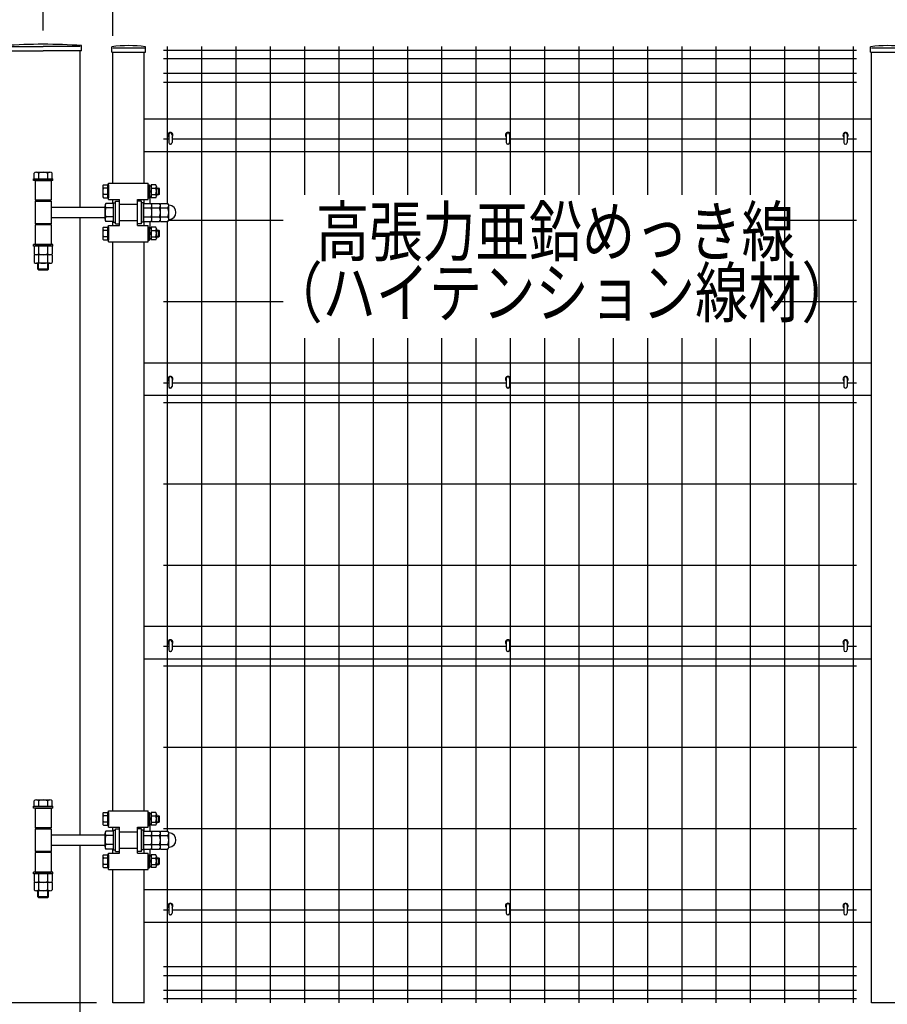
# Model space of a CAD drawing. Units: millimetres. Extents: x 424 to 9250, y 250 to 6676.
# Drawn here: x 1342 to 2677, y 2976 to 4490 of the extents above; entities that cross this region are included whole.
import ezdxf

# ---------------------------------------------------------------- set-up
doc = ezdxf.new("R2010")
doc.units = ezdxf.units.MM
doc.header["$LTSCALE"] = 250
doc.header["$PDMODE"] = 33
doc.header["$PDSIZE"] = 1
doc.linetypes.add('HIDDEN', pattern=[0.375, 0.25, -0.125])
for name, color, linetype in [('HASEN', 7, 'HIDDEN'), ('MOJI2', 1, 'Continuous'), ('SJC', 1, 'Continuous'), ('SJC2', 7, 'Continuous'), ('SUNPOU', 4, 'Continuous')]:
    doc.layers.add(name, color=color, linetype=linetype)
doc.layers.add('LOCK_MOJI', color=6, linetype='Continuous', lineweight=25)
doc.styles.add('EXT08', font='ROMANS', dxfattribs={"width": 0.8, "bigfont": 'EXTFONT'})
doc.styles.get("Standard").update_dxf_attribs({"font": 'arial.ttf'})
doc.dimstyles.new('SJC', dxfattribs={"dimtxt": 0.18, "dimasz": 0.18, "dimexe": 0.18, "dimexo": 0.0625, "dimgap": 0.09, "dimtad": 0, "dimtih": 1, "dimtoh": 1, "dimdec": 4, "dimzin": 0, "dimdsep": 46, "dimtxsty": 'Standard', "dimcen": 0.09, "dimadec": 0, "dimazin": 0, "dimtfac": 1, "dimtdec": 4, "dimtofl": 0, "dimtmove": 0, "dimatfit": 3, "dimfxl": 1, "dimtolj": 1, "dimtzin": 0, "dimarcsym": 0})

# ---------------------------------------------------------------- blocks, each defined once
blk = doc.blocks.new('*D27')
at = {"layer": 'DEFPOINTS', "color": 0}
for p in [(1485.2, 4715.1), (1378, 4448.7), (1485.2, 4440.3)]:
    blk.add_point(p, dxfattribs=at)
at = {"layer": 'SUNPOU', "color": 0, "lineweight": -2}
for p, q in [((1378, 4473.7), (1378, 4740.1)), ((1485.2, 4465.3), (1485.2, 4740.1)), ((1328, 4715.1), (1278, 4715.1)), ((1378, 4715.1), (1485.2, 4715.1)), ((1535.2, 4715.1), (1585.2, 4715.1))]:
    blk.add_line(p, q, dxfattribs=at)
at = {"layer": 'SUNPOU', "color": 0}
for points in [[(1328, 4723.5), (1328, 4706.8), (1378, 4715.1)], [(1535.2, 4723.5), (1535.2, 4706.8), (1485.2, 4715.1)]]:
    blk.add_solid(points, dxfattribs=at)
at = {"layer": 'SUNPOU', "color": 0, "insert": (1262.9, 4787), "char_height": 75, "attachment_point": 5, "style": 'EXT08'}
blk.add_mtext('\\A1;107', dxfattribs=at)
blk = doc.blocks.new('*D28')
at = {"layer": 'DEFPOINTS', "color": 0}
for p in [(3868, 4715.1), (1485.2, 4440.3), (3868, 4440.3)]:
    blk.add_point(p, dxfattribs=at)
at = {"layer": 'SUNPOU', "color": 0, "lineweight": -2}
for p, q in [((1485.2, 4465.3), (1485.2, 4740.1)), ((3868, 4465.3), (3868, 4740.1)), ((1535.2, 4715.1), (3818, 4715.1))]:
    blk.add_line(p, q, dxfattribs=at)
at = {"layer": 'SUNPOU', "color": 0}
for points in [[(1535.2, 4723.5), (1535.2, 4706.8), (1485.2, 4715.1)], [(3818, 4723.5), (3818, 4706.8), (3868, 4715.1)]]:
    blk.add_solid(points, dxfattribs=at)
at = {"layer": 'SUNPOU', "color": 0, "insert": (2676.6, 4782.6), "char_height": 75, "attachment_point": 5, "style": 'EXT08'}
blk.add_mtext('\\A1;2383', dxfattribs=at)
blk = doc.blocks.new('*D32')
at = {"layer": 'DEFPOINTS', "color": 0}
for p in [(1378, 4891.8), (1378, 4448.7), (6378, 4448.7)]:
    blk.add_point(p, dxfattribs=at)
at = {"layer": 'SUNPOU', "color": 0, "lineweight": -2}
for p, q in [((1378, 4473.7), (1378, 4916.8)), ((6378, 4473.7), (6378, 4916.8)), ((6328, 4891.8), (1428, 4891.8))]:
    blk.add_line(p, q, dxfattribs=at)
at = {"layer": 'SUNPOU', "color": 0}
for points in [[(1428, 4900.1), (1428, 4883.5), (1378, 4891.8)], [(6328, 4900.1), (6328, 4883.5), (6378, 4891.8)]]:
    blk.add_solid(points, dxfattribs=at)
at = {"layer": 'SUNPOU', "color": 0, "insert": (3878, 4959.3), "char_height": 75, "attachment_point": 5, "style": 'EXT08'}
blk.add_mtext('\\A1;5000', dxfattribs=at)
blk = doc.blocks.new('*D33')
at = {"layer": 'DEFPOINTS', "color": 0}
for p in [(889.1, 2978.7), (1485.2, 2978.7), (988.3, 2948.7)]:
    blk.add_point(p, dxfattribs=at)
at = {"layer": 'SUNPOU', "color": 0, "lineweight": -2}
for p, q in [((889.1, 3028.7), (889.1, 3078.7)), ((1460.2, 2978.7), (864.1, 2978.7)), ((889.1, 2948.7), (889.1, 2978.7)), ((963.3, 2948.7), (864.1, 2948.7)), ((889.1, 2898.7), (889.1, 2848.7))]:
    blk.add_line(p, q, dxfattribs=at)
at = {"layer": 'SUNPOU', "color": 0}
for points in [[(880.7, 3028.7), (897.4, 3028.7), (889.1, 2978.7)], [(880.7, 2898.7), (897.4, 2898.7), (889.1, 2948.7)]]:
    blk.add_solid(points, dxfattribs=at)
at = {"layer": 'SUNPOU', "color": 0, "insert": (833.9, 2881.7), "char_height": 75, "attachment_point": 5, "rotation": 90, "style": 'EXT08'}
blk.add_mtext('\\A1;30', dxfattribs=at)
blk = doc.blocks.new('*D34')
at = {"layer": 'DEFPOINTS', "color": 0}
for p in [(889.1, 4448.7), (1320.9, 4448.7), (1485.2, 2978.7)]:
    blk.add_point(p, dxfattribs=at)
at = {"layer": 'SUNPOU', "color": 0, "lineweight": -2}
for p, q in [((1295.9, 4448.7), (864.1, 4448.7)), ((889.1, 3028.7), (889.1, 4398.7)), ((1460.2, 2978.7), (864.1, 2978.7))]:
    blk.add_line(p, q, dxfattribs=at)
at = {"layer": 'SUNPOU', "color": 0}
for points in [[(880.7, 4398.7), (897.4, 4398.7), (889.1, 4448.7)], [(880.7, 3028.7), (897.4, 3028.7), (889.1, 2978.7)]]:
    blk.add_solid(points, dxfattribs=at)
at = {"layer": 'SUNPOU', "color": 0, "insert": (821.6, 3713.7), "char_height": 75, "attachment_point": 5, "rotation": 90, "style": 'EXT08'}
blk.add_mtext('\\A1;1470', dxfattribs=at)

msp = doc.modelspace()

# ---------------------------------------------------------------- linework, layer by layer
at = {"layer": 'DEFPOINTS', "color": 0, "linetype": 'ByBlock'}
for p in [(1435.18962, 4448.7122), (2652.31462, 4440.3122)]:
    msp.add_point(p, dxfattribs=at)
at = {"layer": 'HASEN'}
for p, q in [((1320.88962, 4448.7122), (1378.03962, 4448.7122)), ((1435.18962, 4448.7122), (1378.03962, 4448.7122)), ((1485.18962, 4446.7122), (1533.78962, 4446.7122)), ((2652.31462, 4446.7122), (2700.91462, 4446.7122))]:
    msp.add_line(p, q, dxfattribs=at)
at = {"layer": 'MOJI2'}
for p, q in [((2629.05212, 4442.86219), (1563.05212, 4442.86219)), ((1569.05212, 4448.7122), (1569.05212, 4207.6686)), ((1621.80212, 4448.7122), (1621.80212, 2978.7122)), ((1674.55212, 4448.7122), (1674.55212, 2978.7122)), ((1727.30212, 4448.7122), (1727.30212, 2978.7122)), ((1780.05212, 4448.7122), (1780.05212, 4220.82828)), ((1832.80212, 4448.7122), (1832.80212, 4220.82828)), ((1885.55212, 4448.7122), (1885.55212, 4220.82828)), ((1938.30212, 4448.7122), (1938.30212, 4220.82828)), ((1991.05212, 4448.7122), (1991.05212, 4220.82828)), ((2043.80212, 4448.7122), (2043.80212, 4220.82828)), ((2096.55212, 4448.7122), (2096.55212, 4220.82828)), ((2149.30212, 4448.7122), (2149.30212, 4220.82828)), ((2202.05212, 4448.7122), (2202.05212, 4220.82828)), ((2254.80212, 4448.7122), (2254.80212, 4220.82828)), ((2307.55212, 4448.7122), (2307.55212, 4220.82828)), ((2360.30212, 4448.7122), (2360.30212, 4220.82828)), ((2413.05212, 4448.7122), (2413.05212, 4220.82828)), ((2465.80212, 4448.7122), (2465.80212, 4220.82828)), ((2518.55212, 4448.7122), (2518.55212, 2978.7122)), ((2571.30212, 4448.7122), (2571.30212, 2978.7122)), ((2624.05212, 4448.7122), (2624.05212, 2978.7122)), ((2629.05212, 4430.11219), (1563.05212, 4430.11219)), ((2629.05212, 4407.31219), (1563.05212, 4407.31219)), ((2629.05212, 4393.71219), (1563.05212, 4393.71219)), ((1571.18961, 4306.21219), (1563.05212, 4306.21219)), ((2090.45211, 4306.21219), (1576.38961, 4306.21219)), ((2609.71461, 4306.21219), (2095.65211, 4306.21219)), ((2629.05212, 4306.21219), (2614.91461, 4306.21219)), ((1542.05212, 4218.31216), (1542.05212, 4207.6686)), ((1542.05212, 4179.95579), (1542.05212, 4169.31216)), ((1569.05212, 4179.95579), (1569.05212, 3242.6686)), ((1747.24381, 4181.21219), (1570.83598, 4181.21219)), ((2629.05212, 4181.21219), (2503.09247, 4181.21219)), ((1747.24381, 4056.21219), (1563.05212, 4056.21219)), ((2629.05212, 4056.21219), (2503.09247, 4056.21219)), ((1780.05212, 4000.50304), (1780.05212, 2978.7122)), ((1832.80212, 4000.50304), (1832.80212, 2978.7122)), ((1885.55212, 4000.50304), (1885.55212, 2978.7122)), ((1938.30212, 4000.50304), (1938.30212, 2978.7122)), ((1991.05212, 4000.50304), (1991.05212, 2978.7122)), ((2043.80212, 4000.50304), (2043.80212, 2978.7122)), ((2096.55212, 4000.50304), (2096.55212, 2978.7122)), ((2149.30212, 4000.50304), (2149.30212, 2978.7122)), ((2202.05212, 4000.50304), (2202.05212, 2978.7122)), ((2254.80212, 4000.50304), (2254.80212, 2978.7122)), ((2307.55212, 4000.50304), (2307.55212, 2978.7122)), ((2360.30212, 4000.50304), (2360.30212, 2978.7122)), ((2413.05212, 4000.50304), (2413.05212, 2978.7122)), ((2465.80212, 4000.50304), (2465.80212, 2978.7122)), ((1571.18961, 3931.21219), (1563.05212, 3931.21219)), ((2090.45211, 3931.21219), (1576.38961, 3931.21219)), ((2609.71461, 3931.21219), (2095.65211, 3931.21219)), ((2629.05212, 3931.21219), (2614.91461, 3931.21219)), ((2629.05212, 3901.21219), (1563.05212, 3901.21219)), ((2629.05212, 3776.21219), (1563.05212, 3776.21219)), ((2629.05212, 3651.21219), (1563.05212, 3651.21219)), ((1571.18961, 3526.21219), (1563.05212, 3526.21219)), ((2090.45211, 3526.21219), (1576.38961, 3526.21219)), ((2609.71461, 3526.21219), (2095.65211, 3526.21219)), ((2629.05212, 3526.21219), (2614.91461, 3526.21219)), ((2629.05212, 3496.21219), (1563.05212, 3496.21219)), ((2629.05212, 3371.21219), (1563.05212, 3371.21219)), ((1542.05212, 3253.31216), (1542.05212, 3242.6686)), ((2629.05212, 3246.21219), (1563.05212, 3246.21219)), ((1542.05212, 3214.95579), (1542.05212, 3204.31216)), ((1569.05212, 3214.95579), (1569.05212, 2978.7122)), ((1571.18961, 3121.21223), (1563.05212, 3121.21223)), ((2090.45211, 3121.21223), (1576.38961, 3121.21223)), ((2609.71461, 3121.21223), (2095.65211, 3121.21223)), ((2629.05212, 3121.21223), (2614.91461, 3121.21223)), ((2629.05212, 3033.71223), (1563.05212, 3033.71223)), ((2629.05212, 3020.11223), (1563.05212, 3020.11223)), ((2629.05212, 2997.31223), (1563.05212, 2997.31223)), ((2629.05212, 2984.56223), (1563.05212, 2984.56223))]:
    msp.add_line(p, q, dxfattribs=at)
at = {"layer": 'SJC'}
for p, q in [((1318.78962, 4442.3122), (1378.03962, 4442.3122)), ((1437.28962, 4442.3122), (1378.03962, 4442.3122)), ((1435.18962, 4201.8122), (1435.18962, 4442.3122)), ((1437.28962, 4442.3122), (1437.28962, 4450.3122)), ((1483.58962, 4440.3122), (1483.58962, 4448.3122)), ((1483.58962, 4440.3122), (1535.38962, 4440.3122)), ((1485.03962, 4238.8122), (1485.03962, 4440.3122)), ((1533.63962, 4238.8122), (1533.63962, 4440.3122)), ((1535.38962, 4440.3122), (1535.38962, 4448.3122)), ((2650.71462, 4440.3122), (2650.71462, 4448.3122)), ((2650.71462, 4440.3122), (2702.51462, 4440.3122)), ((2652.31462, 2978.7122), (2652.31462, 4440.3122)), ((1533.78962, 4337.7122), (2652.31462, 4337.7122)), ((1533.78962, 4287.7122), (2652.31462, 4287.7122)), ((1364.18322, 4245.7122), (1364.18322, 4254.35172)), ((1367.64732, 4255.7122), (1388.43193, 4255.7122)), ((1371.11142, 4254.35172), (1371.11142, 4245.7122)), ((1384.96783, 4254.35172), (1384.96783, 4245.7122)), ((1391.89603, 4245.7122), (1391.89603, 4254.35172)), ((1363.03962, 4245.7122), (1393.03962, 4245.7122)), ((1363.03962, 4242.7122), (1363.03962, 4245.7122)), ((1393.03962, 4242.7122), (1363.03962, 4242.7122)), ((1365.53962, 4242.7122), (1365.53962, 4212.7122)), ((1365.53962, 4242.7122), (1390.53962, 4242.7122)), ((1390.53962, 4242.7122), (1390.53962, 4212.7122)), ((1393.03962, 4242.7122), (1393.03962, 4245.7122)), ((1478.83962, 4213.8122), (1478.83962, 4238.8122)), ((1478.83962, 4238.8122), (1539.83962, 4238.8122)), ((1539.83962, 4213.8122), (1539.83962, 4238.8122)), ((1469.83962, 4233.67329), (1469.83962, 4218.95084)), ((1470.7429, 4236.12709), (1476.83958, 4236.12709)), ((1476.83962, 4231.21975), (1470.7429, 4231.21975)), ((1476.83962, 4236.3122), (1476.83962, 4216.3122)), ((1478.83962, 4236.3122), (1476.83962, 4236.3122)), ((1476.83962, 4236.12709), (1476.83962, 4216.49718)), ((1478.83962, 4236.3122), (1478.83962, 4216.3122)), ((1539.83962, 4236.3122), (1541.83962, 4236.3122)), ((1539.83962, 4236.3122), (1539.83962, 4216.3122)), ((1541.83962, 4236.3122), (1541.83962, 4216.3122)), ((1544.33962, 4234.31216), (1541.83962, 4234.31216)), ((1541.83962, 4226.31216), (1544.33962, 4224.86879)), ((1544.33962, 4226.31216), (1541.83963, 4227.75553)), ((1544.33962, 4236.12709), (1544.33962, 4216.49718)), ((1544.33962, 4231.21975), (1551.43635, 4231.21975)), ((1551.43635, 4236.12709), (1544.33967, 4236.12709)), ((1552.33963, 4233.67329), (1552.33963, 4218.95084)), ((1552.33963, 4231.3122), (1556.08962, 4231.3122)), ((1552.33963, 4230.5622), (1556.83962, 4230.5622)), ((1556.08962, 4221.3122), (1556.08962, 4231.3122)), ((1556.83962, 4230.5622), (1556.08962, 4231.3122)), ((1556.83962, 4222.0622), (1556.83962, 4230.5622)), ((1390.53962, 4212.7122), (1365.53962, 4212.7122)), ((1365.53962, 4211.3122), (1390.53962, 4211.3122)), ((1390.53962, 4211.3122), (1365.53962, 4211.3122)), ((1365.53962, 4211.3122), (1365.53962, 4176.3122)), ((1370.03962, 4211.3122), (1370.03962, 4212.7122)), ((1371.03962, 4211.3122), (1371.03962, 4212.7122)), ((1385.03962, 4211.3122), (1385.03962, 4212.7122)), ((1386.03962, 4211.3122), (1386.03962, 4212.7122)), ((1390.53962, 4211.3122), (1390.53962, 4176.3122)), ((1476.83962, 4221.4048), (1470.7429, 4221.4048)), ((1470.7429, 4216.4973), (1476.83958, 4216.4973)), ((1478.83962, 4216.3122), (1476.83962, 4216.3122)), ((1478.83962, 4213.8122), (1495.33962, 4213.8122)), ((1485.03962, 4207.6686), (1485.03962, 4213.8122)), ((1485.03962, 4207.6686), (1485.03962, 4213.8122)), ((1486.33962, 4178.8122), (1486.33962, 4208.8122)), ((1486.33962, 4208.8122), (1489.33962, 4208.8122)), ((1489.33962, 4211.3122), (1495.33962, 4211.3122)), ((1489.33962, 4176.3122), (1489.33962, 4211.3122)), ((1489.33962, 4178.8122), (1489.33962, 4208.8122)), ((1495.33962, 4173.8122), (1495.33962, 4213.8122)), ((1523.33962, 4213.8122), (1539.83962, 4213.8122)), ((1523.33962, 4173.8122), (1523.33962, 4213.8122)), ((1529.33962, 4211.3122), (1523.33962, 4211.3122)), ((1529.33962, 4176.3122), (1529.33962, 4211.3122)), ((1532.33962, 4208.8122), (1529.33962, 4208.8122)), ((1529.33962, 4178.8122), (1529.33962, 4208.8122)), ((1532.33962, 4178.8122), (1532.33962, 4208.8122)), ((1532.33962, 4208.8122), (1532.33962, 4178.8122)), ((1533.63962, 4207.6622), (1533.63962, 4213.8122)), ((1533.63962, 4207.6686), (1533.63962, 4213.8122)), ((1539.83962, 4216.3122), (1541.83962, 4216.3122)), ((1544.33962, 4218.31216), (1541.83962, 4218.31216)), ((1544.33962, 4221.4048), (1551.43635, 4221.4048)), ((1551.43635, 4216.4973), (1544.33967, 4216.4973)), ((1552.33963, 4222.0622), (1556.83962, 4222.0622)), ((1552.33963, 4221.3122), (1556.08962, 4221.3122)), ((1556.83962, 4222.0622), (1556.08962, 4221.3122)), ((1390.53962, 4201.8122), (1473.33962, 4201.8122)), ((1473.33962, 4183.41989), (1473.33962, 4204.2045)), ((1486.33962, 4207.6686), (1474.7001, 4207.6686)), ((1486.33962, 4200.7404), (1474.7001, 4200.7404)), ((1486.33962, 4179.95579), (1486.33962, 4207.6686)), ((1495.33962, 4206.3122), (1523.33962, 4206.3122)), ((1495.33962, 4206.3122), (1523.33962, 4206.3122)), ((1532.33962, 4207.6686), (1543.97915, 4207.6686)), ((1532.33962, 4179.95579), (1532.33962, 4207.6686)), ((1532.33962, 4205.8122), (1532.33962, 4181.8122)), ((1532.33962, 4200.7404), (1543.97915, 4200.7404)), ((1545.33962, 4207.6686), (1556.97915, 4207.6686)), ((1545.33962, 4179.95579), (1545.33962, 4207.6686)), ((1545.33962, 4183.41989), (1545.33962, 4204.2045)), ((1545.33962, 4200.7404), (1556.97915, 4200.7404)), ((1558.33962, 4207.6686), (1569.97915, 4207.6686)), ((1558.33962, 4179.95579), (1558.33962, 4207.6686)), ((1558.33962, 4183.41989), (1558.33962, 4204.2045)), ((1558.33962, 4200.7404), (1569.97915, 4200.7404)), ((1571.33962, 4183.41989), (1571.33962, 4204.2045)), ((1390.53962, 4185.8122), (1473.33962, 4185.8122)), ((1435.18962, 3236.8122), (1435.18962, 4185.8122)), ((1486.33962, 4186.88399), (1474.7001, 4186.88399)), ((1486.33962, 4179.95579), (1474.7001, 4179.95579)), ((1485.03962, 4173.8122), (1485.03962, 4179.95579)), ((1485.03962, 4173.8122), (1485.03962, 4179.95579)), ((1486.33962, 4178.8122), (1489.33962, 4178.8122)), ((1495.33962, 4181.3122), (1523.33962, 4181.3122)), ((1532.33962, 4178.8122), (1529.33962, 4178.8122)), ((1532.33962, 4186.88399), (1543.97915, 4186.88399)), ((1532.33962, 4179.95579), (1543.97915, 4179.95579)), ((1533.63962, 4173.8122), (1533.63962, 4179.9622)), ((1533.63962, 4173.8122), (1533.63962, 4179.95579)), ((1545.33962, 4186.88399), (1556.97915, 4186.88399)), ((1545.33962, 4179.95579), (1556.97915, 4179.95579)), ((1558.33962, 4186.88399), (1569.97915, 4186.88399)), ((1558.33962, 4179.95579), (1569.97915, 4179.95579)), ((1390.53962, 4176.3122), (1365.53962, 4176.3122)), ((1365.53962, 4176.3122), (1390.53962, 4176.3122)), ((1390.53962, 4174.7122), (1365.53962, 4174.7122)), ((1365.53962, 4174.7122), (1365.53962, 4144.7122)), ((1366.03962, 4176.3122), (1366.03962, 4174.7122)), ((1390.03962, 4176.3122), (1390.03962, 4174.7122)), ((1390.53962, 4174.7122), (1390.53962, 4144.7122)), ((1469.83962, 4168.67329), (1469.83962, 4153.95084)), ((1470.7429, 4171.12709), (1476.83958, 4171.12709)), ((1476.83962, 4166.21975), (1470.7429, 4166.21975)), ((1476.83962, 4171.3122), (1476.83962, 4151.3122)), ((1478.83962, 4171.3122), (1476.83962, 4171.3122)), ((1476.83962, 4171.12709), (1476.83962, 4151.49718)), ((1478.83962, 4148.8122), (1478.83962, 4173.8122)), ((1478.83962, 4173.8122), (1495.33962, 4173.8122)), ((1478.83962, 4171.3122), (1478.83962, 4151.3122)), ((1489.33962, 4176.3122), (1495.33962, 4176.3122)), ((1529.33962, 4176.3122), (1523.33962, 4176.3122)), ((1523.33962, 4173.8122), (1539.83962, 4173.8122)), ((1539.83962, 4148.8122), (1539.83962, 4173.8122)), ((1539.83962, 4171.3122), (1541.83962, 4171.3122)), ((1539.83962, 4171.3122), (1539.83962, 4151.3122)), ((1541.83962, 4171.3122), (1541.83962, 4151.3122)), ((1544.33962, 4169.31216), (1541.83962, 4169.31216)), ((1544.33962, 4171.12709), (1544.33962, 4151.49718)), ((1544.33962, 4166.21975), (1551.43635, 4166.21975)), ((1551.43635, 4171.12709), (1544.33967, 4171.12709)), ((1552.33963, 4168.67329), (1552.33963, 4153.95084)), ((1552.33963, 4166.3122), (1556.08962, 4166.3122)), ((1552.33963, 4165.5622), (1556.83962, 4165.5622)), ((1556.08962, 4156.3122), (1556.08962, 4166.3122)), ((1556.83962, 4165.5622), (1556.08962, 4166.3122)), ((1556.83962, 4157.0622), (1556.83962, 4165.5622)), ((1476.83962, 4156.4048), (1470.7429, 4156.4048)), ((1470.7429, 4151.4973), (1476.83958, 4151.4973)), ((1478.83962, 4151.3122), (1476.83962, 4151.3122)), ((1478.83962, 4148.8122), (1539.83962, 4148.8122)), ((1485.03962, 3273.8122), (1485.03962, 4148.8122)), ((1533.63962, 3273.8122), (1533.63962, 4148.8122)), ((1539.83962, 4151.3122), (1541.83962, 4151.3122)), ((1541.83962, 4161.31216), (1544.33962, 4159.86879)), ((1544.33962, 4153.31216), (1541.83962, 4153.31216)), ((1544.33962, 4161.31216), (1541.83963, 4162.75553)), ((1544.33962, 4156.4048), (1551.43635, 4156.4048)), ((1551.43635, 4151.4973), (1544.33967, 4151.4973)), ((1552.33963, 4157.0622), (1556.83962, 4157.0622)), ((1552.33963, 4156.3122), (1556.08962, 4156.3122)), ((1556.83962, 4157.0622), (1556.08962, 4156.3122)), ((1393.03962, 4144.7122), (1363.03962, 4144.7122)), ((1363.03962, 4141.7122), (1363.03962, 4144.7122)), ((1393.03962, 4141.7122), (1363.03962, 4141.7122)), ((1391.89603, 4141.7122), (1364.18322, 4141.7122)), ((1364.18322, 4141.7122), (1364.18322, 4130.07267)), ((1365.53962, 4144.7122), (1390.53962, 4144.7122)), ((1371.11142, 4141.7122), (1371.11142, 4130.07267)), ((1384.96783, 4141.7122), (1384.96783, 4130.07267)), ((1391.89603, 4141.7122), (1391.89603, 4130.07267)), ((1393.03962, 4141.7122), (1393.03962, 4144.7122)), ((1391.89603, 4128.7122), (1364.18322, 4128.7122)), ((1364.18322, 4128.7122), (1364.18322, 4117.07267)), ((1388.43193, 4128.7122), (1367.64732, 4128.7122)), ((1371.11142, 4128.7122), (1371.11142, 4117.07267)), ((1384.96783, 4128.7122), (1384.96783, 4117.07267)), ((1391.89603, 4128.7122), (1391.89603, 4117.07267)), ((1388.43193, 4115.7122), (1367.64732, 4115.7122)), ((1370.03962, 4106.7122), (1370.03962, 4115.7122)), ((1386.03962, 4106.7122), (1370.03962, 4106.7122)), ((1370.03962, 4106.7122), (1371.03962, 4105.7122)), ((1371.03962, 4105.7122), (1371.03962, 4115.7122)), ((1371.03962, 4105.7122), (1385.03962, 4105.7122)), ((1385.03962, 4105.7122), (1385.03962, 4115.7122)), ((1385.03962, 4105.7122), (1386.03962, 4106.7122)), ((1386.03962, 4106.7122), (1386.03962, 4115.7122)), ((1533.78962, 3962.7122), (2652.31462, 3962.7122)), ((1533.78962, 3912.7122), (2652.31462, 3912.7122)), ((1533.78962, 3557.7122), (2652.31462, 3557.7122)), ((1533.78962, 3507.7122), (2652.31462, 3507.7122)), ((1364.18322, 3280.7122), (1364.18322, 3289.35172)), ((1367.64732, 3290.7122), (1388.43193, 3290.7122)), ((1371.11142, 3289.35172), (1371.11142, 3280.7122)), ((1384.96783, 3289.35172), (1384.96783, 3280.7122)), ((1391.89603, 3280.7122), (1391.89603, 3289.35172)), ((1363.03962, 3280.7122), (1393.03962, 3280.7122)), ((1363.03962, 3277.7122), (1363.03962, 3280.7122)), ((1393.03962, 3277.7122), (1363.03962, 3277.7122)), ((1365.53962, 3277.7122), (1365.53962, 3247.7122)), ((1365.53962, 3277.7122), (1390.53962, 3277.7122)), ((1390.53962, 3277.7122), (1390.53962, 3247.7122)), ((1393.03962, 3277.7122), (1393.03962, 3280.7122)), ((1470.7429, 3271.12709), (1476.83958, 3271.12709)), ((1476.83962, 3271.3122), (1476.83962, 3251.3122)), ((1478.83962, 3271.3122), (1476.83962, 3271.3122)), ((1476.83962, 3271.12709), (1476.83962, 3251.49718)), ((1478.83962, 3248.8122), (1478.83962, 3273.8122)), ((1478.83962, 3273.8122), (1539.83962, 3273.8122)), ((1478.83962, 3271.3122), (1478.83962, 3251.3122)), ((1539.83962, 3248.8122), (1539.83962, 3273.8122)), ((1539.83962, 3271.3122), (1541.83962, 3271.3122)), ((1539.83962, 3271.3122), (1539.83962, 3251.3122)), ((1541.83962, 3271.3122), (1541.83962, 3251.3122)), ((1544.33962, 3271.12709), (1544.33962, 3251.49718)), ((1551.43635, 3271.12709), (1544.33967, 3271.12709)), ((1469.83962, 3268.67329), (1469.83962, 3253.95084)), ((1476.83962, 3266.21975), (1470.7429, 3266.21975)), ((1476.83962, 3256.4048), (1470.7429, 3256.4048)), ((1544.33962, 3269.31216), (1541.83962, 3269.31216)), ((1541.83962, 3261.31216), (1544.33962, 3259.86879)), ((1544.33962, 3261.31216), (1541.83963, 3262.75553)), ((1544.33962, 3266.21975), (1551.43635, 3266.21975)), ((1544.33962, 3256.4048), (1551.43635, 3256.4048)), ((1552.33963, 3268.67329), (1552.33963, 3253.95084)), ((1552.33963, 3266.3122), (1556.08962, 3266.3122)), ((1552.33963, 3265.5622), (1556.83962, 3265.5622)), ((1552.33963, 3257.0622), (1556.83962, 3257.0622)), ((1552.33963, 3256.3122), (1556.08962, 3256.3122)), ((1556.08962, 3256.3122), (1556.08962, 3266.3122)), ((1556.83962, 3265.5622), (1556.08962, 3266.3122)), ((1556.83962, 3257.0622), (1556.08962, 3256.3122)), ((1556.83962, 3257.0622), (1556.83962, 3265.5622)), ((1390.53962, 3247.7122), (1365.53962, 3247.7122)), ((1365.53962, 3246.3122), (1390.53962, 3246.3122)), ((1390.53962, 3246.3122), (1365.53962, 3246.3122)), ((1365.53962, 3246.3122), (1365.53962, 3211.3122)), ((1370.03962, 3246.3122), (1370.03962, 3247.7122)), ((1371.03962, 3246.3122), (1371.03962, 3247.7122)), ((1385.03962, 3246.3122), (1385.03962, 3247.7122)), ((1386.03962, 3246.3122), (1386.03962, 3247.7122)), ((1390.53962, 3246.3122), (1390.53962, 3211.3122)), ((1470.7429, 3251.4973), (1476.83958, 3251.4973)), ((1486.33962, 3242.6686), (1474.7001, 3242.6686)), ((1478.83962, 3251.3122), (1476.83962, 3251.3122)), ((1478.83962, 3248.8122), (1495.33962, 3248.8122)), ((1485.03962, 3242.6622), (1485.03962, 3248.8122)), ((1485.03962, 3242.6686), (1485.03962, 3248.8122)), ((1486.33962, 3213.8122), (1486.33962, 3243.8122)), ((1486.33962, 3243.8122), (1489.33962, 3243.8122)), ((1486.33962, 3214.95579), (1486.33962, 3242.6686)), ((1489.33962, 3246.3122), (1495.33962, 3246.3122)), ((1489.33962, 3211.3122), (1489.33962, 3246.3122)), ((1489.33962, 3213.8122), (1489.33962, 3243.8122)), ((1495.33962, 3208.8122), (1495.33962, 3248.8122)), ((1495.33962, 3241.3122), (1523.33962, 3241.3122)), ((1495.33962, 3241.3122), (1523.33962, 3241.3122)), ((1523.33962, 3248.8122), (1539.83962, 3248.8122)), ((1523.33962, 3208.8122), (1523.33962, 3248.8122)), ((1529.33962, 3246.3122), (1523.33962, 3246.3122)), ((1529.33962, 3211.3122), (1529.33962, 3246.3122)), ((1532.33962, 3243.8122), (1529.33962, 3243.8122)), ((1529.33962, 3213.8122), (1529.33962, 3243.8122)), ((1532.33962, 3213.8122), (1532.33962, 3243.8122)), ((1532.33962, 3243.8122), (1532.33962, 3213.8122)), ((1532.33962, 3242.6686), (1543.97915, 3242.6686)), ((1532.33962, 3214.95579), (1532.33962, 3242.6686)), ((1532.33962, 3240.8122), (1532.33962, 3216.8122)), ((1533.63962, 3242.6622), (1533.63962, 3248.8122)), ((1533.63962, 3242.6686), (1533.63962, 3248.8122)), ((1539.83962, 3251.3122), (1541.83962, 3251.3122)), ((1544.33962, 3253.31216), (1541.83962, 3253.31216)), ((1551.43635, 3251.4973), (1544.33967, 3251.4973)), ((1545.33962, 3242.6686), (1556.97915, 3242.6686)), ((1545.33962, 3214.95579), (1545.33962, 3242.6686)), ((1558.33962, 3242.6686), (1569.97915, 3242.6686)), ((1558.33962, 3214.95579), (1558.33962, 3242.6686)), ((1390.53962, 3236.8122), (1473.33962, 3236.8122)), ((1473.33962, 3218.41989), (1473.33962, 3239.2045)), ((1486.33962, 3235.7404), (1474.7001, 3235.7404)), ((1532.33962, 3235.7404), (1543.97915, 3235.7404)), ((1545.33962, 3218.41989), (1545.33962, 3239.2045)), ((1545.33962, 3235.7404), (1556.97915, 3235.7404)), ((1558.33962, 3218.41989), (1558.33962, 3239.2045)), ((1558.33962, 3235.7404), (1569.97915, 3235.7404)), ((1571.33962, 3218.41989), (1571.33962, 3239.2045)), ((1390.53962, 3211.3122), (1365.53962, 3211.3122)), ((1365.53962, 3211.3122), (1390.53962, 3211.3122)), ((1390.53962, 3209.7122), (1365.53962, 3209.7122)), ((1365.53962, 3209.7122), (1365.53962, 3179.7122)), ((1366.03962, 3211.3122), (1366.03962, 3209.7122)), ((1390.03962, 3211.3122), (1390.03962, 3209.7122)), ((1390.53962, 3220.8122), (1473.33962, 3220.8122)), ((1390.53962, 3209.7122), (1390.53962, 3179.7122)), ((1435.18962, 2248.7122), (1435.18962, 3220.8122)), ((1486.33962, 3221.88399), (1474.7001, 3221.88399)), ((1486.33962, 3214.95579), (1474.7001, 3214.95579)), ((1485.03962, 3208.8122), (1485.03962, 3214.9622)), ((1485.03962, 3208.8122), (1485.03962, 3214.95579)), ((1486.33962, 3213.8122), (1489.33962, 3213.8122)), ((1489.33962, 3211.3122), (1495.33962, 3211.3122)), ((1495.33962, 3216.3122), (1523.33962, 3216.3122)), ((1529.33962, 3211.3122), (1523.33962, 3211.3122)), ((1532.33962, 3213.8122), (1529.33962, 3213.8122)), ((1532.33962, 3221.88399), (1543.97915, 3221.88399)), ((1532.33962, 3214.95579), (1543.97915, 3214.95579)), ((1533.63962, 3208.8122), (1533.63962, 3214.9622)), ((1533.63962, 3208.8122), (1533.63962, 3214.95579)), ((1545.33962, 3221.88399), (1556.97915, 3221.88399)), ((1545.33962, 3214.95579), (1556.97915, 3214.95579)), ((1558.33962, 3221.88399), (1569.97915, 3221.88399)), ((1558.33962, 3214.95579), (1569.97915, 3214.95579)), ((1469.83962, 3203.67329), (1469.83962, 3188.95084)), ((1470.7429, 3206.12709), (1476.83958, 3206.12709)), ((1476.83962, 3201.21975), (1470.7429, 3201.21975)), ((1476.83962, 3206.3122), (1476.83962, 3186.3122)), ((1478.83962, 3206.3122), (1476.83962, 3206.3122)), ((1476.83962, 3206.12709), (1476.83962, 3186.49718)), ((1478.83962, 3183.8122), (1478.83962, 3208.8122)), ((1478.83962, 3208.8122), (1495.33962, 3208.8122)), ((1478.83962, 3206.3122), (1478.83962, 3186.3122)), ((1523.33962, 3208.8122), (1539.83962, 3208.8122)), ((1539.83962, 3183.8122), (1539.83962, 3208.8122)), ((1539.83962, 3206.3122), (1541.83962, 3206.3122)), ((1539.83962, 3206.3122), (1539.83962, 3186.3122)), ((1541.83962, 3206.3122), (1541.83962, 3186.3122)), ((1544.33962, 3204.31216), (1541.83962, 3204.31216)), ((1541.83962, 3196.31216), (1544.33962, 3194.86879)), ((1544.33962, 3196.31216), (1541.83963, 3197.75553)), ((1544.33962, 3206.12709), (1544.33962, 3186.49718)), ((1544.33962, 3201.21975), (1551.43635, 3201.21975)), ((1551.43635, 3206.12709), (1544.33967, 3206.12709)), ((1552.33963, 3203.67329), (1552.33963, 3188.95084)), ((1552.33963, 3201.3122), (1556.08962, 3201.3122)), ((1552.33963, 3200.5622), (1556.83962, 3200.5622)), ((1556.08962, 3191.3122), (1556.08962, 3201.3122)), ((1556.83962, 3200.5622), (1556.08962, 3201.3122)), ((1556.83962, 3192.0622), (1556.83962, 3200.5622)), ((1393.03962, 3179.7122), (1363.03962, 3179.7122)), ((1363.03962, 3176.7122), (1363.03962, 3179.7122)), ((1365.53962, 3179.7122), (1390.53962, 3179.7122)), ((1393.03962, 3176.7122), (1393.03962, 3179.7122)), ((1476.83962, 3191.4048), (1470.7429, 3191.4048)), ((1470.7429, 3186.4973), (1476.83958, 3186.4973)), ((1478.83962, 3186.3122), (1476.83962, 3186.3122)), ((1478.83962, 3183.8122), (1539.83962, 3183.8122)), ((1485.03962, 2978.7122), (1485.03962, 3183.8122)), ((1533.63962, 2978.7122), (1533.63962, 3183.8122)), ((1539.83962, 3186.3122), (1541.83962, 3186.3122)), ((1544.33962, 3188.31216), (1541.83962, 3188.31216)), ((1544.33962, 3191.4048), (1551.43635, 3191.4048)), ((1551.43635, 3186.4973), (1544.33967, 3186.4973)), ((1552.33963, 3192.0622), (1556.83962, 3192.0622)), ((1552.33963, 3191.3122), (1556.08962, 3191.3122)), ((1556.83962, 3192.0622), (1556.08962, 3191.3122)), ((1393.03962, 3176.7122), (1363.03962, 3176.7122)), ((1391.89603, 3176.7122), (1364.18322, 3176.7122)), ((1364.18322, 3176.7122), (1364.18322, 3165.07267)), ((1371.11142, 3176.7122), (1371.11142, 3165.07267)), ((1384.96783, 3176.7122), (1384.96783, 3165.07267)), ((1391.89603, 3176.7122), (1391.89603, 3165.07267)), ((1391.89603, 3163.7122), (1364.18322, 3163.7122)), ((1364.18322, 3163.7122), (1364.18322, 3152.07267)), ((1388.43193, 3163.7122), (1367.64732, 3163.7122)), ((1388.43193, 3150.7122), (1367.64732, 3150.7122)), ((1370.03962, 3141.7122), (1370.03962, 3150.7122)), ((1371.03962, 3140.7122), (1371.03962, 3150.7122)), ((1371.11142, 3163.7122), (1371.11142, 3152.07267)), ((1384.96783, 3163.7122), (1384.96783, 3152.07267)), ((1385.03962, 3140.7122), (1385.03962, 3150.7122)), ((1386.03962, 3141.7122), (1386.03962, 3150.7122)), ((1391.89603, 3163.7122), (1391.89603, 3152.07267)), ((1533.78962, 3152.7122), (2652.31462, 3152.7122)), ((1386.03962, 3141.7122), (1370.03962, 3141.7122)), ((1370.03962, 3141.7122), (1371.03962, 3140.7122)), ((1371.03962, 3140.7122), (1385.03962, 3140.7122)), ((1385.03962, 3140.7122), (1386.03962, 3141.7122)), ((1533.78962, 3102.7122), (2652.31462, 3102.7122)), ((1533.78962, 2978.7122), (1485.18962, 2978.7122)), ((2700.91462, 2978.7122), (2652.31462, 2978.7122))]:
    msp.add_line(p, q, dxfattribs=at)
for centre, radius, start, end in [((1378.03962, 3573.67157), 878.64062, 86.13339861, 93.86660139), ((1509.48962, 4281.6097), 168.7025, 81.16875653, 98.83124347), ((2676.61462, 4281.6097), 168.7025, 81.16875653, 98.83124347), ((1367.64732, 4250.62172), 5.09047, 47.11671159, 132.88328841), ((1378.03962, 4237.39102), 18.32117, 67.78068983, 112.21931017), ((1388.43193, 4250.62172), 5.09047, 47.11671159, 132.88328841), ((1473.62384, 4233.67342), 3.78421, 139.57924892, 220.42075108), ((1483.62232, 4226.31227), 13.7827, 159.14154158, 200.85845842), ((1548.55541, 4233.67342), 3.78421, 319.57924892, 40.42075108), ((1538.55692, 4226.31227), 13.7827, 339.14154158, 20.85845842), ((1473.62384, 4218.95097), 3.78421, 139.57924892, 220.42075108), ((1548.55541, 4218.95097), 3.78421, 319.57924892, 40.42075108), ((1478.43009, 4204.2045), 5.09047, 137.11671159, 222.88328841), ((1491.6608, 4193.8122), 18.32117, 157.78068983, 202.21931017), ((1540.24915, 4204.2045), 5.09047, 317.11671159, 42.88328841), ((1527.01845, 4193.8122), 18.32117, 337.78068983, 22.21931017), ((1553.24915, 4204.2045), 5.09047, 317.11671159, 42.88328841), ((1540.01845, 4193.8122), 18.32117, 337.78068983, 22.21931017), ((1566.24915, 4204.2045), 5.09047, 317.11671159, 42.88328841), ((1553.01845, 4193.8122), 18.32117, 337.78068983, 22.21931017), ((1572.13068, 4205.78609), 1, 195.0512649, 266.22022816), ((1571.33962, 4193.8122), 11, 273.77977184, 86.22022816), ((1478.43009, 4183.41989), 5.09047, 137.11671159, 222.88328841), ((1540.24915, 4183.41989), 5.09047, 317.11671159, 42.88328841), ((1553.24915, 4183.41989), 5.09047, 317.11671159, 42.88328841), ((1566.24915, 4183.41989), 5.09047, 317.11671159, 42.88328841), ((1572.13068, 4181.8383), 1, 93.77977184, 164.9487351), ((1473.62384, 4168.67342), 3.78421, 139.57924892, 220.42075108), ((1483.62232, 4161.31227), 13.7827, 159.14154158, 200.85845842), ((1548.55541, 4168.67342), 3.78421, 319.57924892, 40.42075108), ((1538.55692, 4161.31227), 13.7827, 339.14154158, 20.85845842), ((1473.62384, 4153.95097), 3.78421, 139.57924892, 220.42075108), ((1548.55541, 4153.95097), 3.78421, 319.57924892, 40.42075108), ((1367.64732, 4133.80267), 5.09047, 227.11671159, 312.88328841), ((1378.03962, 4147.03337), 18.32117, 247.78068983, 292.21931017), ((1388.43193, 4133.80267), 5.09047, 227.11671159, 312.88328841), ((1367.64732, 4120.80267), 5.09047, 227.11671159, 312.88328841), ((1378.03962, 4134.03337), 18.32117, 247.78068983, 292.21931017), ((1388.43193, 4120.80267), 5.09047, 227.11671159, 312.88328841), ((1367.64732, 3285.62172), 5.09047, 47.11671159, 132.88328841), ((1378.03962, 3272.39102), 18.32117, 67.78068983, 112.21931017), ((1388.43193, 3285.62172), 5.09047, 47.11671159, 132.88328841), ((1473.62384, 3268.67342), 3.78421, 139.57924892, 220.42075108), ((1548.55541, 3268.67342), 3.78421, 319.57924892, 40.42075108), ((1483.62232, 3261.31227), 13.7827, 159.14154158, 200.85845842), ((1473.62384, 3253.95097), 3.78421, 139.57924892, 220.42075108), ((1538.55692, 3261.31227), 13.7827, 339.14154158, 20.85845842), ((1548.55541, 3253.95097), 3.78421, 319.57924892, 40.42075108), ((1478.43009, 3239.2045), 5.09047, 137.11671159, 222.88328841), ((1540.24915, 3239.2045), 5.09047, 317.11671159, 42.88328841), ((1553.24915, 3239.2045), 5.09047, 317.11671159, 42.88328841), ((1566.24915, 3239.2045), 5.09047, 317.11671159, 42.88328841), ((1572.13068, 3240.78609), 1, 195.0512649, 266.22022816), ((1571.33962, 3228.8122), 11, 273.77977184, 86.22022816), ((1491.6608, 3228.8122), 18.32117, 157.78068983, 202.21931017), ((1527.01845, 3228.8122), 18.32117, 337.78068983, 22.21931017), ((1540.01845, 3228.8122), 18.32117, 337.78068983, 22.21931017), ((1553.01845, 3228.8122), 18.32117, 337.78068983, 22.21931017), ((1478.43009, 3218.41989), 5.09047, 137.11671159, 222.88328841), ((1540.24915, 3218.41989), 5.09047, 317.11671159, 42.88328841), ((1553.24915, 3218.41989), 5.09047, 317.11671159, 42.88328841), ((1566.24915, 3218.41989), 5.09047, 317.11671159, 42.88328841), ((1572.13068, 3216.8383), 1, 93.77977184, 164.9487351), ((1473.62384, 3203.67342), 3.78421, 139.57924892, 220.42075108), ((1483.62232, 3196.31227), 13.7827, 159.14154158, 200.85845842), ((1548.55541, 3203.67342), 3.78421, 319.57924892, 40.42075108), ((1538.55692, 3196.31227), 13.7827, 339.14154158, 20.85845842), ((1473.62384, 3188.95097), 3.78421, 139.57924892, 220.42075108), ((1548.55541, 3188.95097), 3.78421, 319.57924892, 40.42075108), ((1367.64732, 3168.80267), 5.09047, 227.11671159, 312.88328841), ((1378.03962, 3182.03337), 18.32117, 247.78068983, 292.21931017), ((1388.43193, 3168.80267), 5.09047, 227.11671159, 312.88328841), ((1367.64732, 3155.80267), 5.09047, 227.11671159, 312.88328841), ((1378.03962, 3169.03337), 18.32117, 247.78068983, 292.21931017), ((1388.43193, 3155.80267), 5.09047, 227.11671159, 312.88328841)]:
    msp.add_arc(centre, radius, start, end, dxfattribs=at)
at = {"layer": 'SJC2'}
for p, q in [((1573.88961, 4316.11818), (1573.68961, 4316.11818)), ((2093.15211, 4316.11818), (2092.95211, 4316.11818)), ((2612.41461, 4316.11818), (2612.21461, 4316.11818)), ((1571.18961, 4313.61818), (1571.18961, 4301.21818)), ((1576.38961, 4313.61818), (1576.38961, 4301.21818)), ((2090.45211, 4313.61818), (2090.45211, 4301.21818)), ((2095.65211, 4313.61818), (2095.65211, 4301.21818)), ((2609.71461, 4313.61818), (2609.71461, 4301.21818)), ((2614.91461, 4313.61818), (2614.91461, 4301.21818)), ((1573.88961, 4298.71818), (1573.68961, 4298.71818)), ((2093.15211, 4298.71818), (2092.95211, 4298.71818)), ((2612.41461, 4298.71818), (2612.21461, 4298.71818)), ((1571.18961, 3938.61818), (1571.18961, 3926.21818)), ((1573.88961, 3941.11818), (1573.68961, 3941.11818)), ((1576.38961, 3938.61818), (1576.38961, 3926.21818)), ((2090.45211, 3938.61818), (2090.45211, 3926.21818)), ((2093.15211, 3941.11818), (2092.95211, 3941.11818)), ((2095.65211, 3938.61818), (2095.65211, 3926.21818)), ((2609.71461, 3938.61818), (2609.71461, 3926.21818)), ((2612.41461, 3941.11818), (2612.21461, 3941.11818)), ((2614.91461, 3938.61818), (2614.91461, 3926.21818)), ((1573.88961, 3923.71818), (1573.68961, 3923.71818)), ((2093.15211, 3923.71818), (2092.95211, 3923.71818)), ((2612.41461, 3923.71818), (2612.21461, 3923.71818)), ((1571.18961, 3533.61818), (1571.18961, 3521.21818)), ((1573.88961, 3536.11818), (1573.68961, 3536.11818)), ((1576.38961, 3533.61818), (1576.38961, 3521.21818)), ((2090.45211, 3533.61818), (2090.45211, 3521.21818)), ((2093.15211, 3536.11818), (2092.95211, 3536.11818)), ((2095.65211, 3533.61818), (2095.65211, 3521.21818)), ((2609.71461, 3533.61818), (2609.71461, 3521.21818)), ((2612.41461, 3536.11818), (2612.21461, 3536.11818)), ((2614.91461, 3533.61818), (2614.91461, 3521.21818)), ((1573.88961, 3518.71818), (1573.68961, 3518.71818)), ((2093.15211, 3518.71818), (2092.95211, 3518.71818)), ((2612.41461, 3518.71818), (2612.21461, 3518.71818)), ((1571.18961, 3128.61818), (1571.18961, 3116.21818)), ((1573.88961, 3131.11818), (1573.68961, 3131.11818)), ((1576.38961, 3128.61818), (1576.38961, 3116.21818)), ((2090.45211, 3128.61818), (2090.45211, 3116.21818)), ((2093.15211, 3131.11818), (2092.95211, 3131.11818)), ((2095.65211, 3128.61818), (2095.65211, 3116.21818)), ((2609.71461, 3128.61818), (2609.71461, 3116.21818)), ((2612.41461, 3131.11818), (2612.21461, 3131.11818)), ((2614.91461, 3128.61818), (2614.91461, 3116.21818)), ((1573.88961, 3113.71818), (1573.68961, 3113.71818)), ((2093.15211, 3113.71818), (2092.95211, 3113.71818)), ((2612.41461, 3113.71818), (2612.21461, 3113.71818))]:
    msp.add_line(p, q, dxfattribs=at)
for centre, radius, start, end in [((1573.78962, 4312.7122), 4, 310.54134208, 229.45813834), ((1573.68961, 4313.61818), 2.5, 90, 180), ((1573.88961, 4313.61818), 2.5, 0, 90), ((2093.05212, 4312.7122), 4, 310.54134208, 229.45813834), ((2092.95211, 4313.61818), 2.5, 90, 180), ((2093.15211, 4313.61818), 2.5, 0, 90), ((2612.31462, 4312.7122), 4, 310.54134208, 229.45813834), ((2612.21461, 4313.61818), 2.5, 90, 180), ((2612.41461, 4313.61818), 2.5, 0, 90), ((1573.68961, 4301.21818), 2.5, 180, 270), ((1573.88961, 4301.21818), 2.5, 270, 0), ((2092.95211, 4301.21818), 2.5, 180, 270), ((2093.15211, 4301.21818), 2.5, 270, 0), ((2612.21461, 4301.21818), 2.5, 180, 270), ((2612.41461, 4301.21818), 2.5, 270, 0), ((1573.78962, 3937.7122), 4, 310.54134208, 229.45813834), ((1573.68961, 3938.61818), 2.5, 90, 180), ((1573.88961, 3938.61818), 2.5, 0, 90), ((2093.05212, 3937.7122), 4, 310.54134208, 229.45813834), ((2092.95211, 3938.61818), 2.5, 90, 180), ((2093.15211, 3938.61818), 2.5, 0, 90), ((2612.31462, 3937.7122), 4, 310.54134208, 229.45813834), ((2612.21461, 3938.61818), 2.5, 90, 180), ((2612.41461, 3938.61818), 2.5, 0, 90), ((1573.68961, 3926.21818), 2.5, 180, 270), ((1573.88961, 3926.21818), 2.5, 270, 0), ((2092.95211, 3926.21818), 2.5, 180, 270), ((2093.15211, 3926.21818), 2.5, 270, 0), ((2612.21461, 3926.21818), 2.5, 180, 270), ((2612.41461, 3926.21818), 2.5, 270, 0), ((1573.78962, 3532.7122), 4, 310.54134208, 229.45813834), ((1573.68961, 3533.61818), 2.5, 90, 180), ((1573.88961, 3533.61818), 2.5, 0, 90), ((2093.05212, 3532.7122), 4, 310.54134208, 229.45813834), ((2092.95211, 3533.61818), 2.5, 90, 180), ((2093.15211, 3533.61818), 2.5, 0, 90), ((2612.31462, 3532.7122), 4, 310.54134208, 229.45813834), ((2612.21461, 3533.61818), 2.5, 90, 180), ((2612.41461, 3533.61818), 2.5, 0, 90), ((1573.68961, 3521.21818), 2.5, 180, 270), ((1573.88961, 3521.21818), 2.5, 270, 0), ((2092.95211, 3521.21818), 2.5, 180, 270), ((2093.15211, 3521.21818), 2.5, 270, 0), ((2612.21461, 3521.21818), 2.5, 180, 270), ((2612.41461, 3521.21818), 2.5, 270, 0), ((1573.78962, 3127.7122), 4, 310.54134208, 229.45813834), ((1573.68961, 3128.61818), 2.5, 90, 180), ((1573.88961, 3128.61818), 2.5, 0, 90), ((2093.05212, 3127.7122), 4, 310.54134208, 229.45813834), ((2092.95211, 3128.61818), 2.5, 90, 180), ((2093.15211, 3128.61818), 2.5, 0, 90), ((2612.31462, 3127.7122), 4, 310.54134208, 229.45813834), ((2612.21461, 3128.61818), 2.5, 90, 180), ((2612.41461, 3128.61818), 2.5, 0, 90), ((1573.68961, 3116.21818), 2.5, 180, 270), ((1573.88961, 3116.21818), 2.5, 270, 0), ((2092.95211, 3116.21818), 2.5, 180, 270), ((2093.15211, 3116.21818), 2.5, 270, 0), ((2612.21461, 3116.21818), 2.5, 180, 270), ((2612.41461, 3116.21818), 2.5, 270, 0)]:
    msp.add_arc(centre, radius, start, end, dxfattribs=at)

# ---------------------------------------------------------------- texts
at = {"layer": 'LOCK_MOJI', "style": 'EXT08', "width": 0.8}
for s, p in [('高張力亜鉛めっき線', (1797.64607, 4126.9167)), ('（ハイテンション線材）', (1726.0577, 4032.92074))]:
    msp.add_text(s, height=75, dxfattribs=at).set_placement(p)

# ---------------------------------------------------------------- dimensions: what is measured, and where the dimension line sits
at = {"layer": 'SUNPOU'}
for base, p1, p2, override, picture, middle in [((1378.03962, 4891.80903), (6378.03962, 4448.7122), (1378.03962, 4448.7122), {"dimscale": 25, "dimtxt": 3, "dimasz": 2, "dimexe": 1, "dimexo": 1, "dimgap": 1.2, "dimtad": 1, "dimtih": 0, "dimtoh": 0, "dimzin": 8, "dimtxsty": 'EXT08', "dimtofl": 1, "dimtmove": 2}, '*D32', (3878.03962, 4959.30903)), ((3868.03962, 4715.12231), (1485.18962, 4440.3122), (3868.03962, 4440.3122), {"dimscale": 25, "dimtxt": 3, "dimasz": 2, "dimexe": 1, "dimexo": 1, "dimgap": 1.2, "dimtad": 1, "dimtih": 0, "dimtoh": 0, "dimdec": 0, "dimzin": 8, "dimtxsty": 'EXT08', "dimtofl": 1, "dimtmove": 2}, '*D28', (2676.61462, 4782.62231))]:
    dim = msp.add_linear_dim(base=base, p1=p1, p2=p2, dimstyle='SJC', override=override, dxfattribs=at)
    dim.commit()
    dim.dimension.update_dxf_attribs({"geometry": picture, "text_midpoint": middle})
dim = msp.add_linear_dim(base=(1485.18962, 4715.12231), p1=(1378.03962, 4448.7122), p2=(1485.18962, 4440.3122), dimstyle='SJC', override={"dimscale": 25, "dimtxt": 3, "dimasz": 2, "dimexe": 1, "dimexo": 1, "dimgap": 1.2, "dimtad": 1, "dimtih": 0, "dimtoh": 0, "dimdec": 0, "dimzin": 8, "dimtxsty": 'EXT08', "dimtofl": 1, "dimtmove": 2}, dxfattribs=at)
dim.commit()
dim.dimension.update_dxf_attribs({"geometry": '*D27', "text_midpoint": (1262.94238, 4786.99693), "dimtype": 160})
dim = msp.add_linear_dim(base=(889.07704, 4448.7122), p1=(1485.18962, 2978.7122), p2=(1320.88962, 4448.7122), angle=90, dimstyle='SJC', override={"dimscale": 25, "dimtxt": 3, "dimasz": 2, "dimexe": 1, "dimexo": 1, "dimgap": 1.2, "dimtad": 1, "dimtih": 0, "dimtoh": 0, "dimzin": 8, "dimtxsty": 'EXT08', "dimtofl": 1, "dimtmove": 2}, dxfattribs=at)
dim.commit()
dim.dimension.update_dxf_attribs({"geometry": '*D34', "text_midpoint": (821.57704, 3713.7122)})
dim = msp.add_linear_dim(base=(889.07704, 2978.7122), p1=(988.29639, 2948.7122), p2=(1485.18962, 2978.7122), angle=90, dimstyle='SJC', override={"dimscale": 25, "dimtxt": 3, "dimasz": 2, "dimexe": 1, "dimexo": 1, "dimgap": 1.2, "dimtad": 1, "dimtih": 0, "dimtoh": 0, "dimzin": 8, "dimtxsty": 'EXT08', "dimtofl": 1, "dimtmove": 2}, dxfattribs=at)
dim.commit()
dim.dimension.update_dxf_attribs({"geometry": '*D33', "text_midpoint": (833.88967, 2881.65802), "dimtype": 160})

doc.saveas('drawing.dxf')
